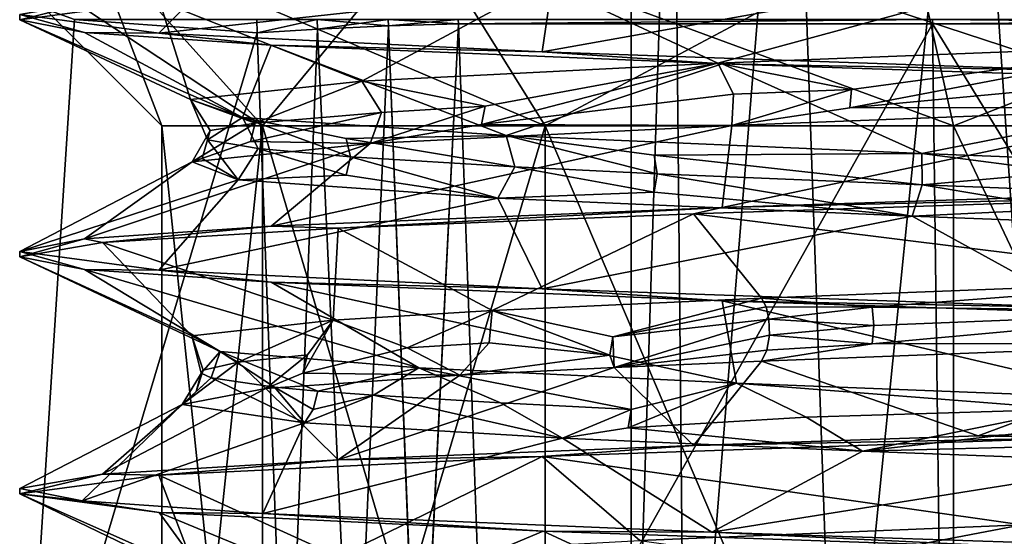
# Model space of a CAD drawing. Extents: x -31 to 31, y -10 to 122.
# Drawn here: x -7 to -1, y 78 to 80 of the extents above; entities that cross this region are included whole.
import ezdxf

# ---------------------------------------------------------------- set-up
doc = ezdxf.new("R2010")
doc.units = 0
doc.header["$MEASUREMENT"] = 0

msp = doc.modelspace()

# ---------------------------------------------------------------- linework, layer by layer
for points in [[(-3.1, 75.449997), (-2.864, 82.849998, -1.1863), (-3.1, 82.849998)], [(-2.793, 75.449997, -1.345), (-2.864, 82.849998, -1.1863), (-3.1, 75.449997)], [(-3.1, 75.449997), (-3.1, 82.849998), (-2.864, 82.849998, 1.1863)], [(-3.1, 75.449997), (-2.864, 82.849998, 1.1863), (-2.793, 75.449997, 1.345)], [(-2.793, 75.449997, -1.345), (-2.192, 82.849998, -2.192), (-2.864, 82.849998, -1.1863)], [(-2.793, 75.449997, 1.345), (-2.864, 82.849998, 1.1863), (-2.192, 82.849998, 2.192)], [(-1.9328, 75.449997, -2.4237), (-2.192, 82.849998, -2.192), (-2.793, 75.449997, -1.345)], [(-2.793, 75.449997, 1.345), (-2.192, 82.849998, 2.192), (-1.9328, 75.449997, 2.4237)], [(-1.9328, 75.449997, -2.4237), (-1.1863, 82.849998, -2.864), (-2.192, 82.849998, -2.192)], [(-1.9328, 75.449997, 2.4237), (-2.192, 82.849998, 2.192), (-1.1863, 82.849998, 2.864)], [(-0.6898, 75.449997, -3.0223), (-1.1863, 82.849998, -2.864), (-1.9328, 75.449997, -2.4237)], [(-1.9328, 75.449997, 2.4237), (-1.1863, 82.849998, 2.864), (-0.6898, 75.449997, 3.0223)], [(-0.6898, 75.449997, -3.0223), (0, 82.849998, -3.1), (-1.1863, 82.849998, -2.864)], [(-0.6898, 75.449997, 3.0223), (-1.1863, 82.849998, 2.864), (0, 82.849998, 3.1)], [(-8.7824, 81.368195, 12.3179), (-7.8714, 75.949997, 9.0576), (-6.5313, 75.949997, 10.0669)], [(-8.7824, 81.368195, -12.3179), (-6.5313, 75.949997, -10.0669), (-7.8714, 75.949997, -9.0576)], [(-6.5313, 75.949997, 10.0669), (-6.2427, 80.449997, 9.7783), (-8.7824, 81.368195, 12.3179)], [(-8.7824, 81.368195, -12.3179), (-6.2427, 80.449997, -9.7783), (-6.5313, 75.949997, -10.0669)], [(-6.1716, 80.949997, 2.9721), (-5.75, 79.849998), (-6.85, 80.949997)], [(-6.85, 80.949997), (-5.75, 79.849998), (-5.1806, 79.849998, -2.4948)], [(-6.85, 80.949997), (-5.1806, 79.849998, -2.4948), (-6.1716, 80.949997, -2.9721)], [(-6.1716, 80.949997, 2.9721), (-5.1806, 79.849998, 2.4948), (-5.75, 79.849998)], [(-4.2709, 80.949997, 5.3555), (-5.1806, 79.849998, 2.4948), (-6.1716, 80.949997, 2.9721)], [(-6.1716, 80.949997, -2.9721), (-5.1806, 79.849998, -2.4948), (-3.5851, 79.849998, -4.4955)], [(-6.1716, 80.949997, -2.9721), (-3.5851, 79.849998, -4.4955), (-4.2709, 80.949997, -5.3555)], [(-4.2709, 80.949997, 5.3555), (-3.5851, 79.849998, 4.4955), (-5.1806, 79.849998, 2.4948)], [(-1.5243, 80.949997, 6.6783), (-3.5851, 79.849998, 4.4955), (-4.2709, 80.949997, 5.3555)], [(-4.2709, 80.949997, -5.3555), (-3.5851, 79.849998, -4.4955), (-1.2795, 79.849998, -5.6058)], [(-4.2709, 80.949997, -5.3555), (-1.2795, 79.849998, -5.6058), (-1.5243, 80.949997, -6.6783)], [(-1.5243, 80.949997, 6.6783), (-1.2795, 79.849998, 5.6058), (-3.5851, 79.849998, 4.4955)], [(1.2795, 79.849998, 5.6058), (-1.2795, 79.849998, 5.6058), (-1.5243, 80.949997, 6.6783)], [(1.5243, 80.949997, 6.6783), (1.2795, 79.849998, 5.6058), (-1.5243, 80.949997, 6.6783)], [(-1.5243, 80.949997, -6.6783), (-1.2795, 79.849998, -5.6058), (1.5243, 80.949997, -6.6783)], [(-1.2795, 79.849998, -5.6058), (1.2795, 79.849998, -5.6058), (1.5243, 80.949997, -6.6783)], [(-0.5506, 80.764694, 6.5268), (-3.5879, 80.659195, 5.4798), (-2.6109, 80.203903, 4.9939)], [(-0.0122, 80.305901, 5.6353), (-0.5506, 80.764694, 6.5268), (-2.6109, 80.203903, 4.9939)], [(-6.55, 80.477699), (-5.4709, 80.668503, -2.4857), (-5.7661, 80.372498, -3.1067)], [(-5.7661, 80.372498, -3.1067), (-5.4709, 80.668503, -2.4857), (-3.5513, 80.615402, -4.7201)], [(-3.5879, 80.659195, 5.4798), (-5.762, 80.553802, 3.1146), (-4.6206, 80.101799, 3.2259)], [(-2.6109, 80.203903, 4.9939), (-3.5879, 80.659195, 5.4798), (-4.6206, 80.101799, 3.2259)], [(-5.7661, 80.372498, -3.1067), (-3.5513, 80.615402, -4.7201), (-3.6024, 80.267395, -5.4699)], [(-3.6024, 80.267395, -5.4699), (-3.5513, 80.615402, -4.7201), (-1.8514, 80.5811, -5.54)], [(-6.55, 80.448303), (-6.1159, 80.555603, 2.3446), (-6.55, 80.477699)], [(-6.55, 80.448303), (-5.762, 80.553802, 3.1146), (-6.1159, 80.555603, 2.3446)], [(-5.762, 80.553802, 3.1146), (-6.55, 80.448303), (-5.5878, 79.999802, 0.7301)], [(-4.6206, 80.101799, 3.2259), (-5.762, 80.553802, 3.1146), (-5.5878, 79.999802, 0.7301)], [(-3.6024, 80.267395, -5.4699), (-1.8514, 80.5811, -5.54), (-0.5768, 80.1623, -6.5244)], [(-1.8514, 80.5811, -5.54), (0, 80.546799, -5.7755), (-0.5768, 80.1623, -6.5244)], [(-6.1852, 80.376999, -2.1552), (-6.55, 80.448303), (-6.55, 80.477699)], [(-5.7661, 80.372498, -3.1067), (-6.1852, 80.376999, -2.1552), (-6.55, 80.477699)], [(-6.55, 80.448303), (-6.1852, 80.376999, -2.1552), (-5.2943, 79.897797, -1.9304)], [(-5.5878, 79.999802, 0.7301), (-6.55, 80.448303), (-5.2943, 79.897797, -1.9304)], [(-6.5313, 75.949997, 10.0669), (-5.2116, 80.375099, 8.7471), (-6.2427, 80.449997, 9.7783)], [(-6.2427, 80.449997, -9.7783), (-5.2116, 80.375099, -8.7471), (-6.5313, 75.949997, -10.0669)], [(-6.2427, 80.449997, 9.7783), (-5.2116, 80.375099, 8.7471), (-5.213, 80.449997, 8.7485)], [(-6.2427, 80.449997, -9.7783), (-5.213, 80.449997, -8.7485), (-5.2116, 80.375099, -8.7471)], [(-5.213, 80.449997, -8.7485), (-4.8716, 80.449997, -8.5298), (-5.2116, 80.375099, -8.7471)], [(-5.2116, 80.375099, 8.7471), (-4.8723, 80.449997, 8.5255), (-5.213, 80.449997, 8.7485)], [(-5.2116, 80.375099, -8.7471), (-4.8716, 80.449997, -8.5298), (-4.8712, 80.396194, -8.5245)], [(-5.2116, 80.375099, 8.7471), (-4.8712, 80.396194, 8.5245), (-4.8723, 80.449997, 8.5255)], [(-4.8712, 80.396194, 8.5245), (-4.4714, 80.449997, 8.4566), (-4.8723, 80.449997, 8.5255)], [(-4.8716, 80.449997, -8.5298), (-4.4705, 80.413795, -8.4559), (-4.8712, 80.396194, -8.5245)], [(-4.8716, 80.449997, -8.5298), (-4.4707, 80.449997, -8.4608), (-4.4705, 80.413795, -8.4559)], [(-4.8712, 80.396194, 8.5245), (-4.4705, 80.413795, 8.4559), (-4.4714, 80.449997, 8.4566)], [(-4.4705, 80.413795, 8.4559), (-4.0757, 80.449997, 8.5529), (-4.4714, 80.449997, 8.4566)], [(-4.4707, 80.449997, -8.4608), (-4.0757, 80.449997, -8.5529), (-4.0749, 80.424995, -8.5526)], [(-4.4707, 80.449997, -8.4608), (-4.0749, 80.424995, -8.5526), (-4.4705, 80.413795, -8.4559)], [(-4.4705, 80.413795, 8.4559), (-4.0749, 80.424995, 8.5526), (-4.0757, 80.449997, 8.5529)], [(-4.0757, 80.449997, 8.5529), (-4.0749, 80.424995, 8.5526), (-1.3993, 80.449997, 9.3705)], [(-1.3993, 80.449997, -9.3705), (-4.0749, 80.424995, -8.5526), (-4.0757, 80.449997, -8.5529)], [(-4.0749, 80.424995, 8.5526), (-1.399, 80.424995, 9.3699), (-1.3993, 80.449997, 9.3705)], [(-1.3993, 80.449997, -9.3705), (-1.399, 80.424995, -9.3699), (-4.0749, 80.424995, -8.5526)], [(-1.3993, 80.449997, 9.3705), (-1.399, 80.424995, 9.3699), (1.399, 80.424995, 9.3699)], [(-1.3993, 80.449997, 9.3705), (1.399, 80.424995, 9.3699), (1.3993, 80.449997, 9.3705)], [(1.3993, 80.449997, -9.3705), (-1.399, 80.424995, -9.3699), (-1.3993, 80.449997, -9.3705)], [(1.3993, 80.449997, -9.3705), (1.399, 80.424995, -9.3699), (-1.399, 80.424995, -9.3699)], [(-6.5313, 75.949997, 10.0669), (-5.0454, 75.949997, 8.5809), (-5.2116, 80.375099, 8.7471)], [(-5.2116, 80.375099, -8.7471), (-5.0454, 75.949997, -8.5809), (-6.5313, 75.949997, -10.0669)], [(-5.1315, 80.305695, -4.0702), (-6.1852, 80.376999, -2.1552), (-5.7661, 80.372498, -3.1067)], [(-5.2943, 79.897797, -1.9304), (-6.1852, 80.376999, -2.1552), (-5.1315, 80.305695, -4.0702)], [(-3.6024, 80.267395, -5.4699), (-5.1315, 80.305695, -4.0702), (-5.7661, 80.372498, -3.1067)], [(-5.2116, 80.375099, -8.7471), (-4.8712, 80.396194, -8.5245), (-5.0454, 75.949997, -8.5809)], [(-5.0454, 75.949997, 8.5809), (-4.8712, 80.396194, 8.5245), (-5.2116, 80.375099, 8.7471)], [(-4.8712, 80.396194, -8.5245), (-4.6651, 75.950096, -8.3428), (-5.0454, 75.949997, -8.5809)], [(-5.0454, 75.949997, 8.5809), (-4.6657, 75.950096, 8.3431), (-4.8712, 80.396194, 8.5245)], [(-4.8712, 80.396194, -8.5245), (-4.4705, 80.413795, -8.4559), (-4.6651, 75.950096, -8.3428)], [(-4.6657, 75.950096, 8.3431), (-4.4705, 80.413795, 8.4559), (-4.8712, 80.396194, 8.5245)], [(-4.6657, 75.950096, 8.3431), (-4.2982, 75.949997, 8.2883), (-4.4705, 80.413795, 8.4559)], [(-4.4705, 80.413795, -8.4559), (-4.2971, 75.949997, -8.2884), (-4.6651, 75.950096, -8.3428)], [(-4.4705, 80.413795, -8.4559), (-4.0749, 80.424995, -8.5526), (-4.2971, 75.949997, -8.2884)], [(-4.2982, 75.949997, 8.2883), (-4.0749, 80.424995, 8.5526), (-4.4705, 80.413795, 8.4559)], [(-4.2982, 75.949997, 8.2883), (-3.9138, 75.949997, 8.3812), (-4.0749, 80.424995, 8.5526)], [(-4.0749, 80.424995, -8.5526), (-3.9138, 75.949997, -8.3812), (-4.2971, 75.949997, -8.2884)], [(-4.0749, 80.424995, -8.5526), (-1.399, 80.424995, -9.3699), (-3.9138, 75.949997, -8.3812)], [(-1.399, 80.424995, 9.3699), (-4.0749, 80.424995, 8.5526), (-3.9138, 75.949997, 8.3812)], [(-1.399, 80.424995, -9.3699), (-1.3423, 75.949997, -9.1521), (-3.9138, 75.949997, -8.3812)], [(-1.399, 80.424995, 9.3699), (-3.9138, 75.949997, 8.3812), (-1.3423, 75.949997, 9.1521)], [(-1.399, 80.424995, -9.3699), (1.3423, 75.949997, -9.1521), (-1.3423, 75.949997, -9.1521)], [(-1.399, 80.424995, -9.3699), (1.399, 80.424995, -9.3699), (1.3423, 75.949997, -9.1521)], [(1.399, 80.424995, 9.3699), (-1.399, 80.424995, 9.3699), (-1.3423, 75.949997, 9.1521)], [(1.399, 80.424995, 9.3699), (-1.3423, 75.949997, 9.1521), (1.3423, 75.949997, 9.1521)], [(-5.2943, 79.897797, -1.9304), (-5.1315, 80.305695, -4.0702), (-3.8064, 79.7957, -4.1554)], [(-2.587, 80.2005, -6.0175), (-5.1315, 80.305695, -4.0702), (-3.6024, 80.267395, -5.4699)], [(-3.8064, 79.7957, -4.1554), (-5.1315, 80.305695, -4.0702), (-2.587, 80.2005, -6.0175)], [(-0.5768, 80.1623, -6.5244), (-2.587, 80.2005, -6.0175), (-3.6024, 80.267395, -5.4699)], [(-1.8559, 80.056099, 5.2067), (-0.0122, 80.305901, 5.6353), (-2.6109, 80.203903, 4.9939)], [(-1.8656, 79.952301, 5.2341), (-0.0122, 80.305901, 5.6353), (-1.8559, 80.056099, 5.2067)], [(0.0352, 80.130295, 5.5275), (-0.0122, 80.305901, 5.6353), (-1.8656, 79.952301, 5.2341)], [(-3.9244, 79.960999, 3.8926), (-2.6109, 80.203903, 4.9939), (-4.6206, 80.101799, 3.2259)], [(-3.945, 79.857201, 3.913), (-2.6109, 80.203903, 4.9939), (-3.9244, 79.960999, 3.8926)], [(-2.5221, 80.028198, 4.9186), (-2.6109, 80.203903, 4.9939), (-3.945, 79.857201, 3.913)], [(-3.8064, 79.7957, -4.1554), (-2.587, 80.2005, -6.0175), (-1.4598, 79.693695, -5.4429)], [(-2.5221, 80.028198, 4.9186), (-1.8559, 80.056099, 5.2067), (-2.6109, 80.203903, 4.9939)], [(0.5768, 80.095398, -6.5244), (-2.587, 80.2005, -6.0175), (-0.5768, 80.1623, -6.5244)], [(-1.4598, 79.693695, -5.4429), (-2.587, 80.2005, -6.0175), (0.5768, 80.095398, -6.5244)], [(-5.2217, 79.865898, 1.8134), (-4.6206, 80.101799, 3.2259), (-5.5878, 79.999802, 0.7301)], [(-4.509, 79.925896, 3.1974), (-4.6206, 80.101799, 3.2259), (-5.2217, 79.865898, 1.8134)], [(-4.509, 79.925896, 3.1974), (-3.9244, 79.960999, 3.8926), (-4.6206, 80.101799, 3.2259)], [(0.0352, 80.130295, 5.5275), (-1.8656, 79.952301, 5.2341), (0.084, 79.954697, 5.6347)], [(-1.4598, 79.693695, -5.4429), (0.5768, 80.095398, -6.5244), (1.2162, 79.591698, -5.5024)], [(-1.8656, 79.952301, 5.2341), (-1.8559, 80.056099, 5.2067), (-2.5314, 79.852402, 5.0347)], [(-2.5221, 80.028198, 4.9186), (-2.5314, 79.852402, 5.0347), (-1.8559, 80.056099, 5.2067)], [(-5.4924, 79.770699, -0.6223), (-5.5878, 79.999802, 0.7301), (-5.2943, 79.897797, -1.9304)], [(-5.476, 79.823799, 0.7529), (-5.2217, 79.865898, 1.8134), (-5.5878, 79.999802, 0.7301)], [(-5.476, 79.823799, 0.7529), (-5.5878, 79.999802, 0.7301), (-5.4924, 79.770699, -0.6223)], [(-2.5221, 80.028198, 4.9186), (-3.945, 79.857201, 3.913), (-2.5314, 79.852402, 5.0347)], [(-3.945, 79.857201, 3.913), (-3.9244, 79.960999, 3.8926), (-4.5729, 79.750099, 3.2932)], [(-4.509, 79.925896, 3.1974), (-4.5729, 79.750099, 3.2932), (-3.9244, 79.960999, 3.8926)], [(0.084, 79.954697, 5.6347), (-2.5314, 79.852402, 5.0347), (-2.587, 79.388794, 6.0175)], [(0.5768, 79.493896, 6.5244), (0.084, 79.954697, 5.6347), (-2.587, 79.388794, 6.0175)], [(-1.8656, 79.952301, 5.2341), (-2.5314, 79.852402, 5.0347), (0.084, 79.954697, 5.6347)], [(-5.2046, 79.721596, -1.8618), (-5.4924, 79.770699, -0.6223), (-5.2943, 79.897797, -1.9304)], [(-4.7082, 79.779396, -2.9511), (-5.2943, 79.897797, -1.9304), (-3.8064, 79.7957, -4.1554)], [(-4.6836, 79.675598, -2.9357), (-5.2943, 79.897797, -1.9304), (-4.7082, 79.779396, -2.9511)], [(-5.2046, 79.721596, -1.8618), (-5.2943, 79.897797, -1.9304), (-4.6836, 79.675598, -2.9357)], [(-4.509, 79.925896, 3.1974), (-5.2491, 79.7621, 1.8229), (-4.5729, 79.750099, 3.2932)], [(-4.509, 79.925896, 3.1974), (-5.2217, 79.865898, 1.8134), (-5.2491, 79.7621, 1.8229)], [(-5.75, 74.449997), (-5.75, 79.849998), (-5.1806, 79.849998, 2.4948)], [(-5.75, 74.449997), (-5.1806, 79.849998, 2.4948), (-5.1806, 74.449997, 2.4948)], [(-5.1806, 74.449997, -2.4948), (-5.1806, 79.849998, -2.4948), (-5.75, 79.849998)], [(-5.1806, 74.449997, -2.4948), (-5.75, 79.849998), (-5.75, 74.449997)], [(-5.2491, 79.7621, 1.8229), (-5.2217, 79.865898, 1.8134), (-5.5774, 79.647797, 0.805)], [(-5.476, 79.823799, 0.7529), (-5.5774, 79.647797, 0.805), (-5.2217, 79.865898, 1.8134)], [(-5.476, 79.823799, 0.7529), (-5.5212, 79.667, -0.6256), (-5.5774, 79.647797, 0.805)], [(-5.476, 79.823799, 0.7529), (-5.4924, 79.770699, -0.6223), (-5.5212, 79.667, -0.6256)], [(-5.1806, 74.449997, 2.4948), (-5.1806, 79.849998, 2.4948), (-3.5851, 79.849998, 4.4955)], [(-5.1806, 74.449997, 2.4948), (-3.5851, 79.849998, 4.4955), (-3.5851, 74.449997, 4.4955)], [(-3.5851, 74.449997, -4.4955), (-3.5851, 79.849998, -4.4955), (-5.1806, 79.849998, -2.4948)], [(-3.5851, 74.449997, -4.4955), (-5.1806, 79.849998, -2.4948), (-5.1806, 74.449997, -2.4948)], [(-2.5314, 79.852402, 5.0347), (-4.5729, 79.750099, 3.2932), (-5.1315, 79.2836, 4.0702)], [(-2.587, 79.388794, 6.0175), (-2.5314, 79.852402, 5.0347), (-5.1315, 79.2836, 4.0702)], [(-3.945, 79.857201, 3.913), (-4.5729, 79.750099, 3.2932), (-2.5314, 79.852402, 5.0347)], [(-1.2795, 74.449997, 5.6058), (-3.5851, 79.849998, 4.4955), (-1.2795, 79.849998, 5.6058)], [(-3.5851, 74.449997, 4.4955), (-3.5851, 79.849998, 4.4955), (-1.2795, 74.449997, 5.6058)], [(-1.2795, 74.449997, -5.6058), (-1.2795, 79.849998, -5.6058), (-3.5851, 79.849998, -4.4955)], [(-1.2795, 74.449997, -5.6058), (-3.5851, 79.849998, -4.4955), (-3.5851, 74.449997, -4.4955)], [(-1.2795, 74.449997, 5.6058), (-1.2795, 79.849998, 5.6058), (1.2795, 79.849998, 5.6058)], [(-1.2795, 74.449997, 5.6058), (1.2795, 79.849998, 5.6058), (1.2795, 74.449997, 5.6058)], [(1.2795, 74.449997, -5.6058), (1.2795, 79.849998, -5.6058), (-1.2795, 79.849998, -5.6058)], [(1.2795, 74.449997, -5.6058), (-1.2795, 79.849998, -5.6058), (-1.2795, 74.449997, -5.6058)], [(-5.2491, 79.7621, 1.8229), (-5.5774, 79.647797, 0.805), (-4.5729, 79.750099, 3.2932)], [(-5.5212, 79.667, -0.6256), (-5.4924, 79.770699, -0.6223), (-5.3175, 79.545502, -1.8657)], [(-5.2046, 79.721596, -1.8618), (-5.3175, 79.545502, -1.8657), (-5.4924, 79.770699, -0.6223)], [(-3.756, 79.6194, -4.0555), (-4.7082, 79.779396, -2.9511), (-3.8064, 79.7957, -4.1554)], [(-3.756, 79.6194, -4.0555), (-4.6836, 79.675598, -2.9357), (-4.7082, 79.779396, -2.9511)], [(-2.9695, 79.684196, -4.6965), (-3.8064, 79.7957, -4.1554), (-1.4598, 79.693695, -5.4429)], [(-2.954, 79.580498, -4.6719), (-3.8064, 79.7957, -4.1554), (-2.9695, 79.684196, -4.6965)], [(-3.756, 79.6194, -4.0555), (-3.8064, 79.7957, -4.1554), (-2.954, 79.580498, -4.6719)], [(-4.5729, 79.750099, 3.2932), (-5.5774, 79.647797, 0.805), (-6.1852, 79.212296, 2.1552)], [(-5.1315, 79.2836, 4.0702), (-4.5729, 79.750099, 3.2932), (-6.1852, 79.212296, 2.1552)], [(-5.2046, 79.721596, -1.8618), (-4.7082, 79.571899, -2.9511), (-5.3175, 79.545502, -1.8657)], [(-5.2046, 79.721596, -1.8618), (-4.6836, 79.675598, -2.9357), (-4.7082, 79.571899, -2.9511)], [(-5.5212, 79.667, -0.6256), (-5.3175, 79.545502, -1.8657), (-5.5774, 79.647797, 0.805)], [(-4.7082, 79.571899, -2.9511), (-4.6836, 79.675598, -2.9357), (-3.8518, 79.443199, -4.1134)], [(-3.756, 79.6194, -4.0555), (-3.8518, 79.443199, -4.1134), (-4.6836, 79.675598, -2.9357)], [(-1.4579, 79.517296, -5.3318), (-2.9695, 79.684196, -4.6965), (-1.4598, 79.693695, -5.4429)], [(-1.4579, 79.517296, -5.3318), (-2.954, 79.580498, -4.6719), (-2.9695, 79.684196, -4.6965)], [(-0.6472, 79.589096, -5.5188), (-1.4598, 79.693695, -5.4429), (1.2162, 79.591698, -5.5024)], [(-1.4579, 79.517296, -5.3318), (-1.4598, 79.693695, -5.4429), (-0.6472, 79.589096, -5.5188)], [(-6.55, 79.140999), (-5.5774, 79.647797, 0.805), (-5.3175, 79.545502, -1.8657)], [(-6.1852, 79.212296, 2.1552), (-5.5774, 79.647797, 0.805), (-6.55, 79.140999)], [(-3.756, 79.6194, -4.0555), (-2.9695, 79.4767, -4.6965), (-3.8518, 79.443199, -4.1134)], [(-3.756, 79.6194, -4.0555), (-2.954, 79.580498, -4.6719), (-2.9695, 79.4767, -4.6965)], [(-6.55, 79.140999), (-5.3175, 79.545502, -1.8657), (-5.7661, 79.035896, -3.1067)], [(-5.7661, 79.035896, -3.1067), (-5.3175, 79.545502, -1.8657), (-3.8518, 79.443199, -4.1134)], [(-4.7082, 79.571899, -2.9511), (-3.8518, 79.443199, -4.1134), (-5.3175, 79.545502, -1.8657)], [(-2.9695, 79.4767, -4.6965), (-2.954, 79.580498, -4.6719), (-1.5128, 79.340897, -5.4284)], [(-1.4579, 79.517296, -5.3318), (-1.5128, 79.340897, -5.4284), (-2.954, 79.580498, -4.6719)], [(-1.4579, 79.517296, -5.3318), (-0.6472, 79.589096, -5.5188), (-0.6439, 79.485397, -5.49)], [(-2.587, 79.388794, 6.0175), (0.4133, 79.459099, 6.5369), (0.5768, 79.493896, 6.5244)], [(-1.4579, 79.517296, -5.3318), (-0.6472, 79.381599, -5.5188), (-1.5128, 79.340897, -5.4284)], [(-1.4579, 79.517296, -5.3318), (-0.6439, 79.485397, -5.49), (-0.6472, 79.381599, -5.5188)], [(-5.7661, 79.035896, -3.1067), (-3.8518, 79.443199, -4.1134), (-3.6024, 78.930695, -5.4699)], [(-2.9695, 79.4767, -4.6965), (-1.5128, 79.340897, -5.4284), (-3.8518, 79.443199, -4.1134)], [(-3.6024, 78.930695, -5.4699), (-3.8518, 79.443199, -4.1134), (-1.5128, 79.340897, -5.4284)], [(-2.7477, 79.3536, 5.9458), (0.4133, 79.459099, 6.5369), (-2.587, 79.388794, 6.0175)], [(0.2629, 78.9795, 5.6291), (0.4133, 79.459099, 6.5369), (-2.7477, 79.3536, 5.9458)], [(-5.1315, 79.2836, 4.0702), (-4.7539, 79.273201, 4.5057), (-2.587, 79.388794, 6.0175)], [(-4.7539, 79.273201, 4.5057), (-2.7477, 79.3536, 5.9458), (-2.587, 79.388794, 6.0175)], [(-0.6472, 79.381599, -5.5188), (1.1692, 79.238602, -5.5127), (-1.5128, 79.340897, -5.4284)], [(-2.7477, 79.3536, 5.9458), (-4.7539, 79.273201, 4.5057), (-3.885, 78.8078, 4.0817)], [(-2.364, 78.877594, 5.1153), (-2.7477, 79.3536, 5.9458), (-3.885, 78.8078, 4.0817)], [(-3.6024, 78.930695, -5.4699), (-1.5128, 79.340897, -5.4284), (-0.5768, 78.8256, -6.5244)], [(0.2629, 78.9795, 5.6291), (-2.7477, 79.3536, 5.9458), (-2.364, 78.877594, 5.1153)], [(-1.5128, 79.340897, -5.4284), (1.1692, 79.238602, -5.5127), (-0.5768, 78.8256, -6.5244)], [(-6.1852, 79.212296, 2.1552), (-6.0844, 79.192299, 2.4252), (-5.1315, 79.2836, 4.0702)], [(-6.0844, 79.192299, 2.4252), (-4.7539, 79.273201, 4.5057), (-5.1315, 79.2836, 4.0702)], [(-4.7539, 79.273201, 4.5057), (-6.0844, 79.192299, 2.4252), (-4.7825, 78.753899, 2.9801)], [(-3.885, 78.8078, 4.0817), (-4.7539, 79.273201, 4.5057), (-4.7825, 78.753899, 2.9801)], [(-6.55, 79.111496), (-6.1852, 79.212296, 2.1552), (-6.55, 79.140999)], [(-6.55, 79.111496), (-6.0844, 79.192299, 2.4252), (-6.1852, 79.212296, 2.1552)], [(-6.0844, 79.192299, 2.4252), (-6.55, 79.111496), (-5.5799, 78.665199, 0.7859)], [(-4.7825, 78.753899, 2.9801), (-6.0844, 79.192299, 2.4252), (-5.5799, 78.665199, 0.7859)], [(-6.1852, 79.040199, -2.1552), (-6.55, 79.111496), (-6.55, 79.140999)], [(-5.7661, 79.035896, -3.1067), (-6.1852, 79.040199, -2.1552), (-6.55, 79.140999)], [(-6.55, 79.111496), (-6.1852, 79.040199, -2.1552), (-5.4195, 78.5765, -1.5433)], [(-5.5799, 78.665199, 0.7859), (-6.55, 79.111496), (-5.4195, 78.5765, -1.5433)], [(-5.1315, 78.968903, -4.0702), (-6.1852, 79.040199, -2.1552), (-5.7661, 79.035896, -3.1067)], [(-6.1852, 79.040199, -2.1552), (-5.1315, 78.968903, -4.0702), (-4.2981, 78.486, -3.6444)], [(-5.4195, 78.5765, -1.5433), (-6.1852, 79.040199, -2.1552), (-4.2981, 78.486, -3.6444)], [(-3.6024, 78.930695, -5.4699), (-5.1315, 78.968903, -4.0702), (-5.7661, 79.035896, -3.1067)], [(-2.5869, 78.8638, -6.0175), (-5.1315, 78.968903, -4.0702), (-3.6024, 78.930695, -5.4699)], [(-5.1315, 78.968903, -4.0702), (-2.5869, 78.8638, -6.0175), (-2.5044, 78.3993, -5.048)], [(-4.2981, 78.486, -3.6444), (-5.1315, 78.968903, -4.0702), (-2.5044, 78.3993, -5.048)], [(-0.5768, 78.8256, -6.5244), (-2.5869, 78.8638, -6.0175), (-3.6024, 78.930695, -5.4699)], [(-1.7388, 78.828094, 5.2776), (0.2629, 78.9795, 5.6291), (-2.364, 78.877594, 5.1153)], [(0.2612, 78.802101, 5.5214), (0.2629, 78.9795, 5.6291), (-1.7388, 78.828094, 5.2776)], [(-3.2039, 78.660599, 4.5044), (-2.364, 78.877594, 5.1153), (-3.885, 78.8078, 4.0817)], [(-3.2039, 78.660599, 4.5044), (-2.3382, 78.828598, 5.0596), (-2.364, 78.877594, 5.1153)], [(-1.7388, 78.828094, 5.2776), (-2.364, 78.877594, 5.1153), (-2.3382, 78.828598, 5.0596)], [(-3.2039, 78.660599, 4.5044), (-2.3224, 78.759697, 5.0254), (-2.3382, 78.828598, 5.0596)], [(0.5768, 78.758797, -6.5244), (-2.5869, 78.8638, -6.0175), (-0.5768, 78.8256, -6.5244)], [(-2.5869, 78.8638, -6.0175), (0.5768, 78.758797, -6.5244), (-0.2348, 78.310097, -5.6305)], [(-2.5044, 78.3993, -5.048), (-2.5869, 78.8638, -6.0175), (-0.2348, 78.310097, -5.6305)], [(-1.7388, 78.828094, 5.2776), (-2.3382, 78.828598, 5.0596), (-2.3224, 78.759697, 5.0254)], [(-1.7297, 78.724396, 5.25), (-1.7388, 78.828094, 5.2776), (-2.3224, 78.759697, 5.0254)], [(0.2612, 78.802101, 5.5214), (-1.7388, 78.828094, 5.2776), (-1.7297, 78.724396, 5.25)], [(-4.3636, 78.598495, 3.3919), (-3.885, 78.8078, 4.0817), (-4.7825, 78.753899, 2.9801)], [(-3.9011, 78.625595, 3.9151), (-3.885, 78.8078, 4.0817), (-4.3636, 78.598495, 3.3919)], [(-3.9011, 78.625595, 3.9151), (-3.2207, 78.556801, 4.528), (-3.885, 78.8078, 4.0817)], [(-3.2207, 78.556801, 4.528), (-3.2039, 78.660599, 4.5044), (-3.885, 78.8078, 4.0817)], [(-3.2039, 78.660599, 4.5044), (-3.1965, 78.486298, 4.6413), (-2.3224, 78.759697, 5.0254)], [(-2.3195, 78.670097, 5.0191), (-2.3224, 78.759697, 5.0254), (-3.1965, 78.486298, 4.6413)], [(-1.7297, 78.724396, 5.25), (-2.3224, 78.759697, 5.0254), (-2.3195, 78.670097, 5.0191)], [(0.2612, 78.802101, 5.5214), (-1.7388, 78.620598, 5.2776), (0.2697, 78.624802, 5.6288)], [(0.2612, 78.802101, 5.5214), (-1.7297, 78.724396, 5.25), (-1.7388, 78.620598, 5.2776)], [(-5.3176, 78.516899, 1.5063), (-4.7825, 78.753899, 2.9801), (-5.5799, 78.665199, 0.7859)], [(-5.3176, 78.516899, 1.5063), (-4.9268, 78.557999, 2.5062), (-4.7825, 78.753899, 2.9801)], [(-4.9527, 78.4543, 2.5194), (-4.7825, 78.753899, 2.9801), (-4.9268, 78.557999, 2.5062)], [(-4.3636, 78.598495, 3.3919), (-4.7825, 78.753899, 2.9801), (-4.9527, 78.4543, 2.5194)], [(-1.7388, 78.620598, 5.2776), (-1.7297, 78.724396, 5.25), (-2.3195, 78.670097, 5.0191)], [(-5.5273, 78.455498, -0.0629), (-5.5799, 78.665199, 0.7859), (-5.4195, 78.5765, -1.5433)], [(-5.5156, 78.472099, 0.3605), (-5.5799, 78.665199, 0.7859), (-5.5273, 78.455498, -0.0629)], [(-5.3176, 78.516899, 1.5063), (-5.5799, 78.665199, 0.7859), (-5.5156, 78.472099, 0.3605)], [(-3.2207, 78.556801, 4.528), (-3.1965, 78.486298, 4.6413), (-3.2039, 78.660599, 4.5044)], [(-2.3339, 78.584503, 5.0504), (-2.3195, 78.670097, 5.0191), (-3.1965, 78.486298, 4.6413)], [(-1.7388, 78.620598, 5.2776), (-2.3195, 78.670097, 5.0191), (-2.3339, 78.584503, 5.0504)], [(-4.3636, 78.598495, 3.3919), (-4.9527, 78.4543, 2.5194), (-4.0674, 78.4431, 3.8992)], [(-3.9011, 78.625595, 3.9151), (-4.3636, 78.598495, 3.3919), (-4.0674, 78.4431, 3.8992)], [(-3.9011, 78.625595, 3.9151), (-4.0674, 78.4431, 3.8992), (-3.2207, 78.556801, 4.528)], [(-1.7388, 78.620598, 5.2776), (-2.3639, 78.522301, 5.1153), (0.2697, 78.624802, 5.6288)], [(0.2697, 78.624802, 5.6288), (-2.3639, 78.522301, 5.1153), (-1.1411, 78.100998, 6.4498)], [(-1.7388, 78.620598, 5.2776), (-2.3339, 78.584503, 5.0504), (-2.3639, 78.522301, 5.1153)], [(0.541, 78.155899, 6.5276), (0.2697, 78.624802, 5.6288), (-1.1411, 78.100998, 6.4498)], [(-5.4704, 78.427795, -0.7897), (-5.5273, 78.455498, -0.0629), (-5.4195, 78.5765, -1.5433)], [(-5.4704, 78.427795, -0.7897), (-5.4195, 78.5765, -1.5433), (-5.1139, 78.375397, -2.0972)], [(-4.8685, 78.352898, -2.6177), (-5.4195, 78.5765, -1.5433), (-4.2981, 78.486, -3.6444)], [(-5.1139, 78.375397, -2.0972), (-5.4195, 78.5765, -1.5433), (-4.8685, 78.352898, -2.6177)], [(-5.3176, 78.516899, 1.5063), (-5.1631, 78.368301, 2.2571), (-4.9268, 78.557999, 2.5062)], [(-4.9527, 78.4543, 2.5194), (-4.9268, 78.557999, 2.5062), (-5.1631, 78.368301, 2.2571)], [(-3.2207, 78.556801, 4.528), (-4.0674, 78.4431, 3.8992), (-3.1965, 78.486298, 4.6413)], [(-2.3639, 78.522301, 5.1153), (-2.3339, 78.584503, 5.0504), (-3.1965, 78.486298, 4.6413)], [(-5.3176, 78.516899, 1.5063), (-5.6348, 78.278595, -0.0528), (-5.1631, 78.368301, 2.2571)], [(-5.3176, 78.516899, 1.5063), (-5.5156, 78.472099, 0.3605), (-5.6348, 78.278595, -0.0528)], [(-4.5552, 78.3302, -3.1305), (-4.8685, 78.352898, -2.6177), (-4.2981, 78.486, -3.6444)], [(-3.1965, 78.486298, 4.6413), (-4.0674, 78.4431, 3.8992), (-4.7539, 77.9655, 4.5057)], [(-2.7477, 78.046402, 5.9458), (-3.1965, 78.486298, 4.6413), (-4.7539, 77.9655, 4.5057)], [(-4.5552, 78.3302, -3.1305), (-4.2981, 78.486, -3.6444), (-3.8366, 78.287201, -3.9783)], [(-3.1006, 78.250397, -4.5761), (-4.2981, 78.486, -3.6444), (-2.5044, 78.3993, -5.048)], [(-3.8366, 78.287201, -3.9783), (-4.2981, 78.486, -3.6444), (-3.1006, 78.250397, -4.5761)], [(-2.7477, 78.046402, 5.9458), (-2.3639, 78.522301, 5.1153), (-3.1965, 78.486298, 4.6413)], [(-1.1411, 78.100998, 6.4498), (-2.3639, 78.522301, 5.1153), (-2.7477, 78.046402, 5.9458)], [(-5.5156, 78.472099, 0.3605), (-5.5563, 78.3517, -0.0632), (-5.6348, 78.278595, -0.0528)], [(-5.4704, 78.427795, -0.7897), (-4.9447, 78.174103, -2.703), (-5.6348, 78.278595, -0.0528)], [(-5.4704, 78.427795, -0.7897), (-5.6348, 78.278595, -0.0528), (-5.5563, 78.3517, -0.0632)], [(-5.5156, 78.472099, 0.3605), (-5.5273, 78.455498, -0.0629), (-5.5563, 78.3517, -0.0632)], [(-5.4704, 78.427795, -0.7897), (-5.5563, 78.3517, -0.0632), (-5.5273, 78.455498, -0.0629)], [(-5.4704, 78.427795, -0.7897), (-5.1139, 78.375397, -2.0972), (-4.9447, 78.174103, -2.703)], [(-4.9527, 78.4543, 2.5194), (-5.1631, 78.368301, 2.2571), (-4.0674, 78.4431, 3.8992)], [(-4.7539, 77.9655, 4.5057), (-4.0674, 78.4431, 3.8992), (-5.1631, 78.368301, 2.2571)], [(-5.1139, 78.375397, -2.0972), (-4.8941, 78.249199, -2.6314), (-4.9447, 78.174103, -2.703)], [(-5.1139, 78.375397, -2.0972), (-4.8685, 78.352898, -2.6177), (-4.8941, 78.249199, -2.6314)], [(-3.1169, 78.146599, -4.6001), (-3.1006, 78.250397, -4.5761), (-2.5044, 78.3993, -5.048)], [(-2.1123, 78.207001, -5.1072), (-3.1169, 78.146599, -4.6001), (-2.5044, 78.3993, -5.048)], [(-0.6297, 78.251602, -5.5208), (-2.5044, 78.3993, -5.048), (-0.2348, 78.310097, -5.6305)], [(-2.1123, 78.207001, -5.1072), (-2.5044, 78.3993, -5.048), (-0.6297, 78.251602, -5.5208)], [(-6.0844, 77.884796, 2.4252), (-5.1631, 78.368301, 2.2571), (-5.6348, 78.278595, -0.0528)], [(-4.7539, 77.9655, 4.5057), (-5.1631, 78.368301, 2.2571), (-6.0844, 77.884796, 2.4252)], [(-4.5552, 78.3302, -3.1305), (-3.4867, 78.088097, -4.4271), (-4.9447, 78.174103, -2.703)], [(-4.5552, 78.3302, -3.1305), (-4.9447, 78.174103, -2.703), (-4.8941, 78.249199, -2.6314)], [(-4.5552, 78.3302, -3.1305), (-4.8941, 78.249199, -2.6314), (-4.8685, 78.352898, -2.6177)], [(-4.5552, 78.3302, -3.1305), (-3.8366, 78.287201, -3.9783), (-3.4867, 78.088097, -4.4271)], [(-6.55, 77.8041), (-5.6348, 78.278595, -0.0528), (-6.1982, 77.7341, -2.1182)], [(-6.0844, 77.884796, 2.4252), (-5.6348, 78.278595, -0.0528), (-6.55, 77.8041)], [(-5.6348, 78.278595, -0.0528), (-4.9447, 78.174103, -2.703), (-6.1982, 77.7341, -2.1182)], [(-3.8366, 78.287201, -3.9783), (-3.1006, 78.250397, -4.5761), (-3.4867, 78.088097, -4.4271)], [(-3.1169, 78.146599, -4.6001), (-3.4867, 78.088097, -4.4271), (-3.1006, 78.250397, -4.5761)], [(-2.1123, 78.207001, -5.1072), (-1.7931, 78.0149, -5.3422), (-3.1169, 78.146599, -4.6001)], [(-2.1123, 78.207001, -5.1072), (-0.6297, 78.251602, -5.5208), (-1.7931, 78.0149, -5.3422)], [(-0.6264, 78.147797, -5.492), (-1.7931, 78.0149, -5.3422), (-0.6297, 78.251602, -5.5208)], [(-6.1982, 77.7341, -2.1182), (-4.9447, 78.174103, -2.703), (-5.18, 77.664001, -4.0087)], [(-5.18, 77.664001, -4.0087), (-4.9447, 78.174103, -2.703), (-3.4867, 78.088097, -4.4271)], [(-0.6297, 78.044098, -5.5208), (-1.7931, 78.0149, -5.3422), (-0.6264, 78.147797, -5.492)], [(-1.1411, 78.100998, 6.4498), (-0.5768, 78.090302, 6.5244), (0.541, 78.155899, 6.5276)], [(-3.1169, 78.146599, -4.6001), (-1.7931, 78.0149, -5.3422), (-3.4867, 78.088097, -4.4271)], [(-2.7477, 78.046402, 5.9458), (-0.5768, 78.090302, 6.5244), (-1.1411, 78.100998, 6.4498)], [(-5.18, 77.664001, -4.0087), (-3.4867, 78.088097, -4.4271), (-2.6446, 77.558395, -5.9927)], [(-4.7539, 77.9655, 4.5057), (-3.6024, 77.9851, 5.4699), (-2.7477, 78.046402, 5.9458)], [(-3.6024, 77.9851, 5.4699), (-0.5768, 78.090302, 6.5244), (-2.7477, 78.046402, 5.9458)], [(-0.8948, 77.598801, 5.5637), (-0.5768, 78.090302, 6.5244), (-3.6024, 77.9851, 5.4699)], [(-3.4867, 78.088097, -4.4271), (-1.7931, 78.0149, -5.3422), (-2.6446, 77.558395, -5.9927)], [(-0.6297, 78.044098, -5.5208), (-0.1642, 77.952499, -5.6327), (-1.7931, 78.0149, -5.3422)], [(-5.7661, 77.879898, 3.1067), (-3.6024, 77.9851, 5.4699), (-4.7539, 77.9655, 4.5057)], [(-3.6024, 77.9851, 5.4699), (-5.7661, 77.879898, 3.1067), (-4.7525, 77.419197, 3.0281)], [(-3.0517, 77.510895, 4.7374), (-3.6024, 77.9851, 5.4699), (-4.7525, 77.419197, 3.0281)], [(-0.8948, 77.598801, 5.5637), (-3.6024, 77.9851, 5.4699), (-3.0517, 77.510895, 4.7374)], [(-2.6446, 77.558395, -5.9927), (-1.7931, 78.0149, -5.3422), (-0.1642, 77.952499, -5.6327)], [(-6.0844, 77.884796, 2.4252), (-5.7661, 77.879898, 3.1067), (-4.7539, 77.9655, 4.5057)], [(-2.6446, 77.558395, -5.9927), (-0.1642, 77.952499, -5.6327), (0.5299, 77.452698, -6.5286)], [(-6.55, 77.774696), (-6.0844, 77.884796, 2.4252), (-6.55, 77.8041)], [(-6.55, 77.774696), (-5.7661, 77.879898, 3.1067), (-6.0844, 77.884796, 2.4252)], [(-5.7661, 77.879898, 3.1067), (-6.55, 77.774696), (-5.5578, 77.334, 0.9305)], [(-4.7525, 77.419197, 3.0281), (-5.7661, 77.879898, 3.1067), (-5.5578, 77.334, 0.9305)], [(-6.1982, 77.7341, -2.1182), (-6.55, 77.774696), (-6.55, 77.8041)], [(-5.7635, 77.669296, -3.1115), (-6.55, 77.774696), (-6.1982, 77.7341, -2.1182)], [(-6.55, 77.774696), (-5.7635, 77.669296, -3.1115), (-5.4552, 77.244896, -1.4124)], [(-5.5578, 77.334, 0.9305), (-6.55, 77.774696), (-5.4552, 77.244896, -1.4124)], [(-5.18, 77.664001, -4.0087), (-5.7635, 77.669296, -3.1115), (-6.1982, 77.7341, -2.1182)], [(-3.5963, 77.564194, -5.4744), (-5.7635, 77.669296, -3.1115), (-5.18, 77.664001, -4.0087)], [(-4.5441, 77.164101, -3.3323), (-5.7635, 77.669296, -3.1115), (-3.5963, 77.564194, -5.4744)], [(-5.4552, 77.244896, -1.4124), (-5.7635, 77.669296, -3.1115), (-4.5441, 77.164101, -3.3323)], [(-2.6446, 77.558395, -5.9927), (-3.5963, 77.564194, -5.4744), (-5.18, 77.664001, -4.0087)], [(-2.0781, 77.3731, 5.1212), (-0.8948, 77.598801, 5.5637), (-3.0517, 77.510895, 4.7374)], [(-0.9833, 77.417099, 5.4393), (-0.8948, 77.598801, 5.5637), (-2.0781, 77.3731, 5.1212)], [(-4.5441, 77.164101, -3.3323), (-3.5963, 77.564194, -5.4744), (-2.5172, 77.063095, -5.0417)], [(-0.5732, 77.459198, -6.5249), (-3.5963, 77.564194, -5.4744), (-2.6446, 77.558395, -5.9927)], [(-2.5172, 77.063095, -5.0417), (-3.5963, 77.564194, -5.4744), (-0.5732, 77.459198, -6.5249)], [(0.5299, 77.452698, -6.5286), (-0.5732, 77.459198, -6.5249), (-2.6446, 77.558395, -5.9927)]]:
    msp.add_3dface(points)

doc.saveas('drawing.dxf')
